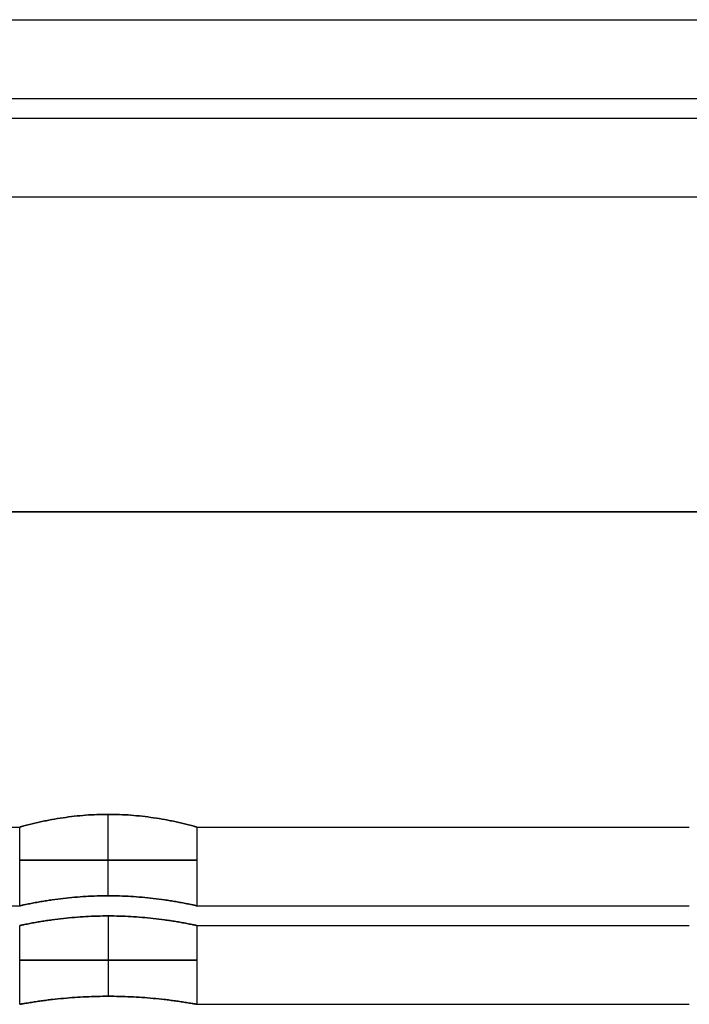
# Model space of a CAD drawing. Units: millimetres. Extents: x 0 to 495, y 0 to 804.
# Drawn here: x 33 to 50, y 0 to 25 of the extents above; entities that cross this region are included whole.
import ezdxf

# ---------------------------------------------------------------- set-up
doc = ezdxf.new("R2010")
doc.units = ezdxf.units.MM
doc.header["$MEASUREMENT"] = 0
doc.layers.add('Predefinito', color=7, linetype='Continuous', true_color=0x000000)

msp = doc.modelspace()

# ---------------------------------------------------------------- linework, layer by layer
at = {"layer": 'Predefinito'}
for p, q in [((25, 25, -260), (490, 25, -260)), ((25, 25, 260), (490, 25, 260)), ((23, 23, -260), (490, 23, -260)), ((23, 23, 260), (490, 23, 260)), ((22.5, 22.5, 260), (132.5, 22.5, 260)), ((22.5, 22.5, -260), (132.5, 22.5, -260)), ((20.5, 20.5, 260), (132.5, 20.5, 260)), ((20.5, 20.5, -260), (132.5, 20.5, -260)), ((12.5, 12.5, 270), (132.5, 12.5, 270)), ((132.5, 12.5, 250), (12.5, 12.5, 250)), ((132.5, 12.5, 268), (12.5, 12.5, 268)), ((12.5, 12.5, 252), (132.5, 12.5, 252)), ((12.5, 12.5, -250), (132.5, 12.5, -250)), ((132.5, 12.5, -270), (12.5, 12.5, -270)), ((132.5, 12.5, -252), (12.5, 12.5, -252)), ((12.5, 12.5, -268), (132.5, 12.5, -268)), ((490, 12.5, -270.5), (12.5, 12.5, -270.5)), ((12.5, 12.5, -249.5), (490, 12.5, -249.5)), ((12.5, 12.5, -272.5), (490, 12.5, -272.5)), ((490, 12.5, -247.5), (12.5, 12.5, -247.5)), ((490, 12.5, 270.5), (12.5, 12.5, 270.5)), ((12.5, 12.5, 249.5), (490, 12.5, 249.5)), ((12.5, 12.5, 272.5), (490, 12.5, 272.5)), ((490, 12.5, 247.5), (12.5, 12.5, 247.5)), ((35, 2.756, 257.75), (35, 4.823, 257.75)), ((35, 2.756, 262.25), (35, 4.823, 262.25)), ((35, 2.756, -262.25), (35, 4.823, -262.25)), ((35, 2.756, -257.75), (35, 4.823, -257.75)), ((4.5, 4.5, 260), (32.75, 4.5, 260)), ((4.5, 4.5, -260), (32.75, 4.5, -260)), ((32.75, 2.5, 260), (32.75, 4.5, 260)), ((32.75, 2.5, -260), (32.75, 4.5, -260)), ((37.25, 4.5, 260), (37.25, 2.5, 260)), ((37.25, 4.5, 260), (49.75, 4.5, 260)), ((37.25, 4.5, -260), (37.25, 2.5, -260)), ((37.25, 4.5, -260), (49.75, 4.5, -260)), ((2.5, 2.5, 260), (32.75, 2.5, 260)), ((2.5, 2.5, -260), (32.75, 2.5, -260)), ((37.25, 2.5, 260), (49.75, 2.5, 260)), ((37.25, 2.5, -260), (49.75, 2.5, -260)), ((35, 2.244, -262.25), (35, 0.204, -262.25)), ((35, 2.244, -257.75), (35, 0.204, -257.75)), ((35, 2.244, 257.75), (35, 0.204, 257.75)), ((35, 2.244, 262.25), (35, 0.204, 262.25)), ((32.75, 0, -260), (32.75, 2, -260)), ((32.75, 0, 260), (32.75, 2, 260)), ((37.25, 2, -260), (37.25, 0, -260)), ((37.25, 2, -260), (49.75, 2, -260)), ((37.25, 2, 260), (37.25, 0, 260)), ((37.25, 2, 260), (49.75, 2, 260)), ((37.25, 0, -260), (49.75, 0, -260)), ((37.25, 0, 260), (49.75, 0, 260))]:
    msp.add_line(p, q, dxfattribs=at)
at = {"layer": 'Predefinito', "extrusion": (0, 1, 0)}
for centre, start, end in [((-35, 260, 3.661), 180, 0), ((-35, 260, 3.661), 0, 180), ((-35, -260, 3.661), 180, 0), ((-35, -260, 3.661), 0, 180), ((-35, -260, 1.122), 180, 0), ((-35, -260, 1.122), 0, 180), ((-35, 260, 1.122), 180, 0), ((-35, 260, 1.122), 0, 180)]:
    msp.add_arc(centre, 2.25, start, end, dxfattribs=at)
at = {"layer": 'Predefinito'}
for points, knots in [([(32.75, 4.5, 260), (32.75, 4.5, 259.899), (32.757, 4.502, 259.812), (32.769, 4.505, 259.707), (32.773, 4.507, 259.675), (32.783, 4.509, 259.616), (32.788, 4.511, 259.589), (32.803, 4.515, 259.512), (32.813, 4.518, 259.468), (32.835, 4.524, 259.386), (32.846, 4.527, 259.348), (32.88, 4.536, 259.244), (32.902, 4.542, 259.184), (32.948, 4.554, 259.074), (32.972, 4.56, 259.025), (33.041, 4.577, 258.888), (33.088, 4.589, 258.81), (33.183, 4.611, 258.671), (33.23, 4.622, 258.609), (33.325, 4.642, 258.496), (33.372, 4.652, 258.445), (33.468, 4.672, 258.351), (33.515, 4.681, 258.308), (33.658, 4.707, 258.19), (33.754, 4.723, 258.124), (33.945, 4.751, 258.01), (34.041, 4.764, 257.962), (34.233, 4.785, 257.882), (34.328, 4.794, 257.85), (34.52, 4.809, 257.799), (34.616, 4.814, 257.781), (34.808, 4.821, 257.756), (34.904, 4.823, 257.75), (35.096, 4.823, 257.75), (35.192, 4.821, 257.756), (35.384, 4.814, 257.781), (35.48, 4.809, 257.799), (35.671, 4.794, 257.85), (35.767, 4.785, 257.882), (35.959, 4.764, 257.962), (36.055, 4.751, 258.009), (36.246, 4.723, 258.123), (36.342, 4.707, 258.19), (36.485, 4.681, 258.308), (36.532, 4.672, 258.351), (36.628, 4.652, 258.445), (36.675, 4.642, 258.496), (36.77, 4.622, 258.609), (36.817, 4.611, 258.671), (36.912, 4.589, 258.81), (36.959, 4.577, 258.888), (37.028, 4.56, 259.025), (37.051, 4.554, 259.074), (37.097, 4.542, 259.183), (37.12, 4.536, 259.243), (37.154, 4.527, 259.348), (37.165, 4.524, 259.385), (37.186, 4.518, 259.467), (37.197, 4.515, 259.512), (37.212, 4.511, 259.589), (37.217, 4.509, 259.616), (37.227, 4.507, 259.675), (37.231, 4.505, 259.707), (37.243, 4.502, 259.812), (37.25, 4.5, 259.899), (37.25, 4.5, 260)], [0, 0, 0, 0, 0.00005522, 0.00005522, 0.00008283, 0.00008283, 0.00011044, 0.00011044, 0.000165661, 0.000165661, 0.000220881, 0.000220881, 0.000331321, 0.000331321, 0.000441762, 0.000441762, 0.000662642, 0.000662642, 0.000883523, 0.000883523, 0.001104501, 0.001104501, 0.001325479, 0.001325479, 0.001767434, 0.001767434, 0.002209381, 0.002209381, 0.002651328, 0.002651328, 0.003093309, 0.003093309, 0.00353529, 0.00353529, 0.003977251, 0.003977251, 0.004419212, 0.004419212, 0.00486118, 0.00486118, 0.005303149, 0.005303149, 0.005745099, 0.005745099, 0.005966075, 0.005966075, 0.00618705, 0.00618705, 0.006407879, 0.006407879, 0.006628708, 0.006628708, 0.006739122, 0.006739122, 0.006849537, 0.006849537, 0.006904744, 0.006904744, 0.006959951, 0.006959951, 0.006987555, 0.006987555, 0.007015158, 0.007015158, 0.007070365, 0.007070365, 0.007070365, 0.007070365]), ([(37.25, 4.5, 260), (37.25, 4.5, 260.101), (37.243, 4.502, 260.188), (37.231, 4.505, 260.293), (37.226, 4.507, 260.325), (37.217, 4.509, 260.384), (37.212, 4.511, 260.411), (37.197, 4.515, 260.487), (37.186, 4.518, 260.532), (37.165, 4.524, 260.615), (37.154, 4.527, 260.652), (37.12, 4.536, 260.757), (37.097, 4.542, 260.817), (37.051, 4.554, 260.926), (37.028, 4.56, 260.975), (36.958, 4.577, 261.112), (36.911, 4.589, 261.19), (36.817, 4.611, 261.329), (36.77, 4.622, 261.391), (36.675, 4.642, 261.504), (36.628, 4.652, 261.555), (36.532, 4.672, 261.649), (36.485, 4.681, 261.692), (36.342, 4.707, 261.81), (36.246, 4.723, 261.877), (36.055, 4.751, 261.991), (35.959, 4.764, 262.038), (35.767, 4.785, 262.118), (35.671, 4.794, 262.15), (35.48, 4.809, 262.201), (35.384, 4.814, 262.219), (35.192, 4.821, 262.244), (35.096, 4.823, 262.25), (34.904, 4.823, 262.25), (34.808, 4.821, 262.244), (34.616, 4.814, 262.219), (34.52, 4.809, 262.201), (34.328, 4.794, 262.15), (34.233, 4.785, 262.118), (34.041, 4.764, 262.038), (33.945, 4.751, 261.99), (33.754, 4.723, 261.876), (33.658, 4.707, 261.81), (33.515, 4.681, 261.692), (33.468, 4.672, 261.649), (33.372, 4.652, 261.555), (33.325, 4.642, 261.504), (33.23, 4.622, 261.391), (33.183, 4.611, 261.329), (33.088, 4.589, 261.19), (33.041, 4.577, 261.112), (32.972, 4.56, 260.975), (32.948, 4.554, 260.926), (32.902, 4.542, 260.816), (32.88, 4.536, 260.756), (32.846, 4.527, 260.652), (32.835, 4.524, 260.614), (32.813, 4.518, 260.532), (32.803, 4.515, 260.488), (32.788, 4.511, 260.411), (32.783, 4.509, 260.384), (32.773, 4.507, 260.325), (32.769, 4.505, 260.293), (32.757, 4.502, 260.188), (32.75, 4.5, 260.101), (32.75, 4.5, 260)], [0.007070365, 0.007070365, 0.007070365, 0.007070365, 0.007125554, 0.007125554, 0.007153149, 0.007153149, 0.007180743, 0.007180743, 0.007235932, 0.007235932, 0.007291121, 0.007291121, 0.007401498, 0.007401498, 0.007511876, 0.007511876, 0.007732631, 0.007732631, 0.007953386, 0.007953386, 0.008174301, 0.008174301, 0.008395215, 0.008395215, 0.008837044, 0.008837044, 0.009278928, 0.009278928, 0.009720812, 0.009720812, 0.010162303, 0.010162303, 0.010603794, 0.010603794, 0.011046, 0.011046, 0.011488207, 0.011488207, 0.011930034, 0.011930034, 0.012371862, 0.012371862, 0.012813698, 0.012813698, 0.013034616, 0.013034616, 0.013255534, 0.013255534, 0.013476353, 0.013476353, 0.013697172, 0.013697172, 0.013807582, 0.013807582, 0.013917992, 0.013917992, 0.013973196, 0.013973196, 0.014028401, 0.014028401, 0.014056004, 0.014056004, 0.014083606, 0.014083606, 0.014138811, 0.014138811, 0.014138811, 0.014138811]), ([(32.75, 4.5, -260), (32.75, 4.5, -260.101), (32.757, 4.502, -260.188), (32.769, 4.505, -260.293), (32.773, 4.507, -260.325), (32.783, 4.509, -260.384), (32.788, 4.511, -260.411), (32.803, 4.515, -260.488), (32.813, 4.518, -260.532), (32.835, 4.524, -260.614), (32.846, 4.527, -260.652), (32.88, 4.536, -260.756), (32.902, 4.542, -260.816), (32.948, 4.554, -260.926), (32.972, 4.56, -260.975), (33.041, 4.577, -261.112), (33.088, 4.589, -261.19), (33.183, 4.611, -261.329), (33.23, 4.622, -261.391), (33.325, 4.642, -261.504), (33.372, 4.652, -261.555), (33.468, 4.672, -261.649), (33.515, 4.681, -261.692), (33.658, 4.707, -261.81), (33.754, 4.723, -261.876), (33.945, 4.751, -261.99), (34.041, 4.764, -262.038), (34.233, 4.785, -262.118), (34.328, 4.794, -262.15), (34.52, 4.809, -262.201), (34.616, 4.814, -262.219), (34.808, 4.821, -262.244), (34.904, 4.823, -262.25), (35.096, 4.823, -262.25), (35.192, 4.821, -262.244), (35.384, 4.814, -262.219), (35.48, 4.809, -262.201), (35.671, 4.794, -262.15), (35.767, 4.785, -262.118), (35.959, 4.764, -262.038), (36.055, 4.751, -261.991), (36.246, 4.723, -261.877), (36.342, 4.707, -261.81), (36.485, 4.681, -261.692), (36.532, 4.672, -261.649), (36.628, 4.652, -261.555), (36.675, 4.642, -261.504), (36.77, 4.622, -261.391), (36.817, 4.611, -261.329), (36.912, 4.589, -261.19), (36.959, 4.577, -261.112), (37.028, 4.56, -260.975), (37.051, 4.554, -260.926), (37.097, 4.542, -260.817), (37.12, 4.536, -260.757), (37.154, 4.527, -260.652), (37.165, 4.524, -260.615), (37.186, 4.518, -260.533), (37.197, 4.515, -260.488), (37.212, 4.511, -260.411), (37.217, 4.509, -260.384), (37.227, 4.507, -260.325), (37.231, 4.505, -260.293), (37.243, 4.502, -260.188), (37.25, 4.5, -260.101), (37.25, 4.5, -260)], [0, 0, 0, 0, 0.00005522, 0.00005522, 0.00008283, 0.00008283, 0.00011044, 0.00011044, 0.000165661, 0.000165661, 0.000220881, 0.000220881, 0.000331321, 0.000331321, 0.000441762, 0.000441762, 0.000662642, 0.000662642, 0.000883523, 0.000883523, 0.001104501, 0.001104501, 0.001325479, 0.001325479, 0.001767434, 0.001767434, 0.002209381, 0.002209381, 0.002651328, 0.002651328, 0.003093309, 0.003093309, 0.00353529, 0.00353529, 0.003977251, 0.003977251, 0.004419212, 0.004419212, 0.00486118, 0.00486118, 0.005303149, 0.005303149, 0.005745099, 0.005745099, 0.005966075, 0.005966075, 0.00618705, 0.00618705, 0.006407879, 0.006407879, 0.006628708, 0.006628708, 0.006739122, 0.006739122, 0.006849537, 0.006849537, 0.006904744, 0.006904744, 0.006959951, 0.006959951, 0.006987555, 0.006987555, 0.007015158, 0.007015158, 0.007070365, 0.007070365, 0.007070365, 0.007070365]), ([(37.25, 4.5, -260), (37.25, 4.5, -259.899), (37.243, 4.502, -259.812), (37.231, 4.505, -259.707), (37.226, 4.507, -259.675), (37.217, 4.509, -259.616), (37.212, 4.511, -259.589), (37.197, 4.515, -259.513), (37.186, 4.518, -259.468), (37.165, 4.524, -259.385), (37.154, 4.527, -259.348), (37.12, 4.536, -259.243), (37.097, 4.542, -259.183), (37.051, 4.554, -259.074), (37.028, 4.56, -259.025), (36.958, 4.577, -258.888), (36.911, 4.589, -258.81), (36.817, 4.611, -258.671), (36.77, 4.622, -258.609), (36.675, 4.642, -258.496), (36.628, 4.652, -258.445), (36.532, 4.672, -258.351), (36.485, 4.681, -258.308), (36.342, 4.707, -258.19), (36.246, 4.723, -258.123), (36.055, 4.751, -258.009), (35.959, 4.764, -257.962), (35.767, 4.785, -257.882), (35.671, 4.794, -257.85), (35.48, 4.809, -257.799), (35.384, 4.814, -257.781), (35.192, 4.821, -257.756), (35.096, 4.823, -257.75), (34.904, 4.823, -257.75), (34.808, 4.821, -257.756), (34.616, 4.814, -257.781), (34.52, 4.809, -257.799), (34.328, 4.794, -257.85), (34.233, 4.785, -257.882), (34.041, 4.764, -257.962), (33.945, 4.751, -258.01), (33.754, 4.723, -258.124), (33.658, 4.707, -258.19), (33.515, 4.681, -258.308), (33.468, 4.672, -258.351), (33.372, 4.652, -258.445), (33.325, 4.642, -258.496), (33.23, 4.622, -258.609), (33.183, 4.611, -258.671), (33.088, 4.589, -258.81), (33.041, 4.577, -258.888), (32.972, 4.56, -259.025), (32.948, 4.554, -259.074), (32.902, 4.542, -259.184), (32.88, 4.536, -259.244), (32.846, 4.527, -259.348), (32.835, 4.524, -259.386), (32.813, 4.518, -259.468), (32.803, 4.515, -259.512), (32.788, 4.511, -259.589), (32.783, 4.509, -259.616), (32.773, 4.507, -259.675), (32.769, 4.505, -259.707), (32.757, 4.502, -259.812), (32.75, 4.5, -259.899), (32.75, 4.5, -260)], [0.007070365, 0.007070365, 0.007070365, 0.007070365, 0.007125554, 0.007125554, 0.007153149, 0.007153149, 0.007180743, 0.007180743, 0.007235932, 0.007235932, 0.007291121, 0.007291121, 0.007401498, 0.007401498, 0.007511876, 0.007511876, 0.007732631, 0.007732631, 0.007953386, 0.007953386, 0.008174301, 0.008174301, 0.008395215, 0.008395215, 0.008837044, 0.008837044, 0.009278928, 0.009278928, 0.009720812, 0.009720812, 0.010162303, 0.010162303, 0.010603794, 0.010603794, 0.011046, 0.011046, 0.011488207, 0.011488207, 0.011930034, 0.011930034, 0.012371862, 0.012371862, 0.012813698, 0.012813698, 0.013034616, 0.013034616, 0.013255534, 0.013255534, 0.013476353, 0.013476353, 0.013697172, 0.013697172, 0.013807582, 0.013807582, 0.013917992, 0.013917992, 0.013973196, 0.013973196, 0.014028401, 0.014028401, 0.014056004, 0.014056004, 0.014083606, 0.014083606, 0.014138811, 0.014138811, 0.014138811, 0.014138811]), ([(37.25, 2.5, 260), (37.25, 2.5, 259.94), (37.247, 2.501, 259.884), (37.24, 2.502, 259.787), (37.236, 2.503, 259.747), (37.227, 2.505, 259.674), (37.221, 2.506, 259.642), (37.211, 2.509, 259.583), (37.206, 2.51, 259.556), (37.19, 2.513, 259.48), (37.179, 2.516, 259.436), (37.156, 2.521, 259.356), (37.145, 2.523, 259.319), (37.111, 2.53, 259.217), (37.088, 2.535, 259.159), (37.041, 2.545, 259.052), (37.018, 2.55, 259.003), (36.948, 2.564, 258.869), (36.901, 2.573, 258.793), (36.806, 2.59, 258.656), (36.759, 2.599, 258.595), (36.665, 2.615, 258.484), (36.617, 2.623, 258.434), (36.522, 2.638, 258.342), (36.475, 2.646, 258.3), (36.333, 2.666, 258.183), (36.238, 2.679, 258.118), (36.047, 2.701, 258.006), (35.952, 2.71, 257.959), (35.762, 2.727, 257.88), (35.667, 2.734, 257.849), (35.476, 2.745, 257.799), (35.381, 2.749, 257.78), (35.191, 2.755, 257.756), (35.095, 2.756, 257.75), (34.905, 2.756, 257.75), (34.809, 2.755, 257.756), (34.619, 2.749, 257.78), (34.524, 2.745, 257.799), (34.333, 2.734, 257.849), (34.238, 2.727, 257.88), (34.048, 2.71, 257.959), (33.953, 2.701, 258.006), (33.762, 2.679, 258.118), (33.667, 2.666, 258.183), (33.525, 2.645, 258.3), (33.478, 2.638, 258.342), (33.383, 2.623, 258.434), (33.335, 2.615, 258.484), (33.241, 2.599, 258.595), (33.194, 2.59, 258.656), (33.099, 2.573, 258.793), (33.052, 2.564, 258.869), (32.982, 2.55, 259.003), (32.959, 2.545, 259.052), (32.912, 2.535, 259.159), (32.889, 2.53, 259.217), (32.855, 2.523, 259.32), (32.844, 2.521, 259.356), (32.821, 2.516, 259.436), (32.81, 2.513, 259.48), (32.794, 2.51, 259.556), (32.789, 2.509, 259.583), (32.778, 2.506, 259.642), (32.773, 2.505, 259.674), (32.764, 2.503, 259.747), (32.76, 2.502, 259.787), (32.752, 2.501, 259.884), (32.75, 2.5, 259.94), (32.75, 2.5, 260)], [-0.007057173, -0.007057173, -0.007057173, -0.007057173, -0.007029605, -0.007029605, -0.007002037, -0.007002037, -0.00697447, -0.00697447, -0.006946902, -0.006946902, -0.006891766, -0.006891766, -0.00683663, -0.00683663, -0.006726359, -0.006726359, -0.006616088, -0.006616088, -0.006395545, -0.006395545, -0.006175002, -0.006175002, -0.00595447, -0.00595447, -0.005733939, -0.005733939, -0.005292875, -0.005292875, -0.0048518, -0.0048518, -0.004410726, -0.004410726, -0.003969656, -0.003969656, -0.003528586, -0.003528586, -0.003087504, -0.003087504, -0.002646422, -0.002646422, -0.002205361, -0.002205361, -0.0017643, -0.0017643, -0.001323233, -0.001323233, -0.0011027, -0.0011027, -0.000882167, -0.000882167, -0.000661625, -0.000661625, -0.000441083, -0.000441083, -0.000330813, -0.000330813, -0.000220542, -0.000220542, -0.000165406, -0.000165406, -0.000110271, -0.000110271, -0.000082703, -0.000082703, -0.000055135, -0.000055135, -0.000027568, -0.000027568, 0, 0, 0, 0]), ([(32.75, 2.5, 260), (32.75, 2.5, 260.06), (32.752, 2.501, 260.116), (32.76, 2.502, 260.213), (32.764, 2.503, 260.253), (32.773, 2.505, 260.326), (32.778, 2.506, 260.358), (32.789, 2.509, 260.417), (32.794, 2.51, 260.444), (32.81, 2.513, 260.52), (32.821, 2.516, 260.564), (32.844, 2.521, 260.644), (32.855, 2.523, 260.68), (32.889, 2.53, 260.783), (32.912, 2.535, 260.841), (32.959, 2.545, 260.948), (32.982, 2.55, 260.996), (33.052, 2.564, 261.131), (33.099, 2.573, 261.206), (33.194, 2.59, 261.344), (33.241, 2.599, 261.404), (33.335, 2.615, 261.516), (33.383, 2.623, 261.566), (33.478, 2.638, 261.658), (33.525, 2.646, 261.7), (33.667, 2.666, 261.817), (33.762, 2.679, 261.882), (33.953, 2.701, 261.994), (34.048, 2.71, 262.041), (34.238, 2.727, 262.12), (34.333, 2.734, 262.151), (34.524, 2.745, 262.201), (34.619, 2.749, 262.22), (34.809, 2.755, 262.244), (34.905, 2.756, 262.25), (35.095, 2.756, 262.25), (35.19, 2.755, 262.244), (35.381, 2.749, 262.22), (35.476, 2.745, 262.201), (35.667, 2.734, 262.151), (35.762, 2.727, 262.12), (35.952, 2.71, 262.041), (36.047, 2.701, 261.995), (36.237, 2.679, 261.882), (36.333, 2.666, 261.817), (36.475, 2.646, 261.7), (36.522, 2.638, 261.658), (36.617, 2.623, 261.566), (36.664, 2.615, 261.516), (36.759, 2.599, 261.405), (36.806, 2.591, 261.344), (36.901, 2.573, 261.207), (36.948, 2.564, 261.131), (37.018, 2.55, 260.997), (37.041, 2.545, 260.949), (37.087, 2.535, 260.842), (37.111, 2.53, 260.783), (37.145, 2.523, 260.68), (37.156, 2.521, 260.644), (37.179, 2.516, 260.563), (37.19, 2.513, 260.519), (37.206, 2.51, 260.443), (37.211, 2.509, 260.416), (37.221, 2.506, 260.357), (37.226, 2.505, 260.325), (37.236, 2.503, 260.253), (37.24, 2.502, 260.212), (37.247, 2.501, 260.116), (37.25, 2.5, 260.06), (37.25, 2.5, 260)], [-0.014112479, -0.014112479, -0.014112479, -0.014112479, -0.014084919, -0.014084919, -0.01405736, -0.01405736, -0.0140298, -0.0140298, -0.014002241, -0.014002241, -0.013947122, -0.013947122, -0.013892003, -0.013892003, -0.013781765, -0.013781765, -0.013671526, -0.013671526, -0.01345105, -0.01345105, -0.013230574, -0.013230574, -0.013010103, -0.013010103, -0.012789633, -0.012789633, -0.012348691, -0.012348691, -0.011907728, -0.011907728, -0.011466765, -0.011466765, -0.011025804, -0.011025804, -0.010584842, -0.010584842, -0.010143875, -0.010143875, -0.009702909, -0.009702909, -0.009261935, -0.009261935, -0.00882096, -0.00882096, -0.00838002, -0.00838002, -0.00815955, -0.00815955, -0.007939079, -0.007939079, -0.007718603, -0.007718603, -0.007498126, -0.007498126, -0.007387888, -0.007387888, -0.00727765, -0.00727765, -0.00722253, -0.00722253, -0.007167411, -0.007167411, -0.007139852, -0.007139852, -0.007112292, -0.007112292, -0.007084733, -0.007084733, -0.007057173, -0.007057173, -0.007057173, -0.007057173]), ([(37.25, 2.5, -260), (37.25, 2.5, -260.06), (37.247, 2.501, -260.116), (37.24, 2.502, -260.213), (37.236, 2.503, -260.253), (37.227, 2.505, -260.326), (37.221, 2.506, -260.358), (37.211, 2.509, -260.417), (37.206, 2.51, -260.444), (37.19, 2.513, -260.52), (37.179, 2.516, -260.564), (37.156, 2.521, -260.644), (37.145, 2.523, -260.681), (37.111, 2.53, -260.783), (37.088, 2.535, -260.841), (37.041, 2.545, -260.948), (37.018, 2.55, -260.997), (36.948, 2.564, -261.131), (36.901, 2.573, -261.207), (36.806, 2.59, -261.344), (36.759, 2.599, -261.405), (36.665, 2.615, -261.516), (36.617, 2.623, -261.566), (36.522, 2.638, -261.658), (36.475, 2.646, -261.7), (36.333, 2.666, -261.817), (36.238, 2.679, -261.882), (36.047, 2.701, -261.994), (35.952, 2.71, -262.041), (35.762, 2.727, -262.12), (35.667, 2.734, -262.151), (35.476, 2.745, -262.201), (35.381, 2.749, -262.22), (35.191, 2.755, -262.244), (35.095, 2.756, -262.25), (34.905, 2.756, -262.25), (34.809, 2.755, -262.244), (34.619, 2.749, -262.22), (34.524, 2.745, -262.201), (34.333, 2.734, -262.151), (34.238, 2.727, -262.12), (34.048, 2.71, -262.041), (33.953, 2.701, -261.994), (33.762, 2.679, -261.882), (33.667, 2.666, -261.817), (33.525, 2.645, -261.7), (33.478, 2.638, -261.658), (33.383, 2.623, -261.566), (33.335, 2.615, -261.516), (33.241, 2.599, -261.405), (33.194, 2.59, -261.344), (33.099, 2.573, -261.207), (33.052, 2.564, -261.131), (32.982, 2.55, -260.997), (32.959, 2.545, -260.948), (32.912, 2.535, -260.841), (32.889, 2.53, -260.783), (32.855, 2.523, -260.68), (32.844, 2.521, -260.644), (32.821, 2.516, -260.564), (32.81, 2.513, -260.52), (32.794, 2.51, -260.444), (32.789, 2.509, -260.417), (32.778, 2.506, -260.358), (32.773, 2.505, -260.326), (32.764, 2.503, -260.253), (32.76, 2.502, -260.213), (32.752, 2.501, -260.116), (32.75, 2.5, -260.06), (32.75, 2.5, -260)], [-0.007057173, -0.007057173, -0.007057173, -0.007057173, -0.007029605, -0.007029605, -0.007002037, -0.007002037, -0.00697447, -0.00697447, -0.006946902, -0.006946902, -0.006891766, -0.006891766, -0.00683663, -0.00683663, -0.006726359, -0.006726359, -0.006616088, -0.006616088, -0.006395545, -0.006395545, -0.006175002, -0.006175002, -0.00595447, -0.00595447, -0.005733939, -0.005733939, -0.005292875, -0.005292875, -0.0048518, -0.0048518, -0.004410726, -0.004410726, -0.003969656, -0.003969656, -0.003528586, -0.003528586, -0.003087504, -0.003087504, -0.002646422, -0.002646422, -0.002205361, -0.002205361, -0.0017643, -0.0017643, -0.001323233, -0.001323233, -0.0011027, -0.0011027, -0.000882167, -0.000882167, -0.000661625, -0.000661625, -0.000441083, -0.000441083, -0.000330813, -0.000330813, -0.000220542, -0.000220542, -0.000165406, -0.000165406, -0.000110271, -0.000110271, -0.000082703, -0.000082703, -0.000055135, -0.000055135, -0.000027568, -0.000027568, 0, 0, 0, 0]), ([(32.75, 2.5, -260), (32.75, 2.5, -259.94), (32.752, 2.501, -259.884), (32.76, 2.502, -259.787), (32.764, 2.503, -259.747), (32.773, 2.505, -259.674), (32.778, 2.506, -259.642), (32.789, 2.509, -259.583), (32.794, 2.51, -259.556), (32.81, 2.513, -259.48), (32.821, 2.516, -259.436), (32.844, 2.521, -259.356), (32.855, 2.523, -259.32), (32.889, 2.53, -259.217), (32.912, 2.535, -259.159), (32.959, 2.545, -259.052), (32.982, 2.55, -259.004), (33.052, 2.564, -258.869), (33.099, 2.573, -258.794), (33.194, 2.59, -258.656), (33.241, 2.599, -258.596), (33.335, 2.615, -258.484), (33.383, 2.623, -258.434), (33.478, 2.638, -258.342), (33.525, 2.646, -258.3), (33.667, 2.666, -258.183), (33.762, 2.679, -258.118), (33.953, 2.701, -258.006), (34.048, 2.71, -257.959), (34.238, 2.727, -257.88), (34.333, 2.734, -257.849), (34.524, 2.745, -257.799), (34.619, 2.749, -257.78), (34.809, 2.755, -257.756), (34.905, 2.756, -257.75), (35.095, 2.756, -257.75), (35.19, 2.755, -257.756), (35.381, 2.749, -257.78), (35.476, 2.745, -257.799), (35.667, 2.734, -257.849), (35.762, 2.727, -257.88), (35.952, 2.71, -257.959), (36.047, 2.701, -258.005), (36.237, 2.679, -258.118), (36.333, 2.666, -258.183), (36.475, 2.646, -258.3), (36.522, 2.638, -258.342), (36.617, 2.623, -258.434), (36.664, 2.615, -258.484), (36.759, 2.599, -258.595), (36.806, 2.591, -258.656), (36.901, 2.573, -258.793), (36.948, 2.564, -258.869), (37.018, 2.55, -259.003), (37.041, 2.545, -259.051), (37.087, 2.535, -259.158), (37.111, 2.53, -259.217), (37.145, 2.523, -259.32), (37.156, 2.521, -259.356), (37.179, 2.516, -259.437), (37.19, 2.513, -259.481), (37.206, 2.51, -259.557), (37.211, 2.509, -259.584), (37.221, 2.506, -259.643), (37.226, 2.505, -259.675), (37.236, 2.503, -259.747), (37.24, 2.502, -259.788), (37.247, 2.501, -259.884), (37.25, 2.5, -259.94), (37.25, 2.5, -260)], [-0.014112479, -0.014112479, -0.014112479, -0.014112479, -0.014084919, -0.014084919, -0.01405736, -0.01405736, -0.0140298, -0.0140298, -0.014002241, -0.014002241, -0.013947122, -0.013947122, -0.013892003, -0.013892003, -0.013781765, -0.013781765, -0.013671526, -0.013671526, -0.01345105, -0.01345105, -0.013230574, -0.013230574, -0.013010103, -0.013010103, -0.012789633, -0.012789633, -0.012348691, -0.012348691, -0.011907728, -0.011907728, -0.011466765, -0.011466765, -0.011025804, -0.011025804, -0.010584842, -0.010584842, -0.010143875, -0.010143875, -0.009702909, -0.009702909, -0.009261935, -0.009261935, -0.00882096, -0.00882096, -0.00838002, -0.00838002, -0.00815955, -0.00815955, -0.007939079, -0.007939079, -0.007718603, -0.007718603, -0.007498126, -0.007498126, -0.007387888, -0.007387888, -0.00727765, -0.00727765, -0.00722253, -0.00722253, -0.007167411, -0.007167411, -0.007139852, -0.007139852, -0.007112292, -0.007112292, -0.007084733, -0.007084733, -0.007057173, -0.007057173, -0.007057173, -0.007057173]), ([(32.75, 2, -260), (32.75, 2, -260.063), (32.753, 2.001, -260.121), (32.76, 2.002, -260.219), (32.765, 2.003, -260.26), (32.774, 2.005, -260.333), (32.78, 2.006, -260.365), (32.79, 2.009, -260.424), (32.795, 2.01, -260.451), (32.812, 2.013, -260.526), (32.823, 2.015, -260.57), (32.845, 2.02, -260.65), (32.857, 2.022, -260.686), (32.891, 2.029, -260.788), (32.914, 2.034, -260.846), (32.961, 2.043, -260.952), (32.984, 2.048, -261), (33.054, 2.061, -261.134), (33.101, 2.07, -261.21), (33.196, 2.086, -261.347), (33.243, 2.095, -261.407), (33.337, 2.11, -261.518), (33.385, 2.118, -261.568), (33.479, 2.132, -261.66), (33.527, 2.139, -261.702), (33.669, 2.158, -261.818), (33.764, 2.17, -261.883), (33.954, 2.191, -261.995), (34.049, 2.2, -262.042), (34.239, 2.216, -262.12), (34.334, 2.223, -262.151), (34.524, 2.233, -262.201), (34.619, 2.237, -262.22), (34.81, 2.243, -262.244), (34.905, 2.244, -262.25), (35.095, 2.244, -262.25), (35.19, 2.243, -262.244), (35.381, 2.237, -262.22), (35.476, 2.233, -262.201), (35.666, 2.223, -262.151), (35.761, 2.216, -262.12), (35.951, 2.2, -262.042), (36.046, 2.191, -261.995), (36.236, 2.17, -261.883), (36.331, 2.158, -261.818), (36.473, 2.139, -261.702), (36.521, 2.132, -261.66), (36.615, 2.118, -261.568), (36.663, 2.11, -261.518), (36.757, 2.095, -261.407), (36.804, 2.086, -261.347), (36.899, 2.07, -261.21), (36.946, 2.061, -261.134), (37.016, 2.048, -261.001), (37.039, 2.043, -260.952), (37.086, 2.034, -260.846), (37.109, 2.029, -260.787), (37.143, 2.022, -260.686), (37.155, 2.02, -260.649), (37.177, 2.015, -260.569), (37.188, 2.013, -260.526), (37.205, 2.01, -260.45), (37.21, 2.009, -260.424), (37.22, 2.006, -260.365), (37.226, 2.005, -260.333), (37.235, 2.003, -260.26), (37.24, 2.002, -260.219), (37.247, 2.001, -260.121), (37.25, 2, -260.063), (37.25, 2, -260)], [-0.007055025, -0.007055025, -0.007055025, -0.007055025, -0.007027465, -0.007027465, -0.006999904, -0.006999904, -0.006972344, -0.006972344, -0.006944784, -0.006944784, -0.006889664, -0.006889664, -0.006834544, -0.006834544, -0.006724303, -0.006724303, -0.006614062, -0.006614062, -0.006393581, -0.006393581, -0.0061731, -0.0061731, -0.005952637, -0.005952637, -0.005732174, -0.005732174, -0.005291248, -0.005291248, -0.004850555, -0.004850555, -0.004409862, -0.004409862, -0.003968688, -0.003968688, -0.003527514, -0.003527514, -0.00308657, -0.00308657, -0.002645627, -0.002645627, -0.002204703, -0.002204703, -0.001763779, -0.001763779, -0.00132285, -0.00132285, -0.001102385, -0.001102385, -0.00088192, -0.00088192, -0.00066144, -0.00066144, -0.00044096, -0.00044096, -0.00033072, -0.00033072, -0.00022048, -0.00022048, -0.00016536, -0.00016536, -0.00011024, -0.00011024, -0.00008268, -0.00008268, -0.00005512, -0.00005512, -0.00002756, -0.00002756, 0, 0, 0, 0]), ([(37.25, 2, -260), (37.25, 2, -259.937), (37.247, 2.001, -259.879), (37.24, 2.002, -259.781), (37.235, 2.003, -259.74), (37.226, 2.005, -259.667), (37.22, 2.006, -259.635), (37.21, 2.009, -259.576), (37.205, 2.01, -259.55), (37.188, 2.013, -259.474), (37.177, 2.015, -259.431), (37.155, 2.02, -259.351), (37.143, 2.022, -259.314), (37.109, 2.029, -259.213), (37.086, 2.034, -259.154), (37.039, 2.043, -259.048), (37.016, 2.048, -259), (36.946, 2.061, -258.866), (36.899, 2.07, -258.79), (36.804, 2.086, -258.654), (36.757, 2.095, -258.593), (36.663, 2.11, -258.482), (36.615, 2.118, -258.432), (36.521, 2.132, -258.34), (36.473, 2.139, -258.298), (36.331, 2.158, -258.182), (36.236, 2.17, -258.117), (36.046, 2.191, -258.005), (35.951, 2.2, -257.958), (35.761, 2.216, -257.88), (35.666, 2.223, -257.849), (35.476, 2.233, -257.799), (35.381, 2.237, -257.78), (35.19, 2.243, -257.756), (35.095, 2.244, -257.75), (34.905, 2.244, -257.75), (34.81, 2.243, -257.756), (34.62, 2.237, -257.78), (34.524, 2.233, -257.799), (34.334, 2.223, -257.848), (34.239, 2.216, -257.88), (34.049, 2.2, -257.958), (33.954, 2.191, -258.005), (33.764, 2.17, -258.117), (33.669, 2.158, -258.182), (33.527, 2.139, -258.298), (33.479, 2.132, -258.34), (33.385, 2.118, -258.432), (33.337, 2.11, -258.482), (33.243, 2.095, -258.593), (33.196, 2.086, -258.653), (33.101, 2.07, -258.79), (33.054, 2.061, -258.866), (32.984, 2.048, -258.999), (32.961, 2.043, -259.047), (32.914, 2.034, -259.154), (32.891, 2.029, -259.212), (32.857, 2.022, -259.314), (32.845, 2.02, -259.351), (32.823, 2.015, -259.431), (32.812, 2.013, -259.475), (32.796, 2.01, -259.55), (32.79, 2.008, -259.577), (32.78, 2.006, -259.636), (32.775, 2.005, -259.668), (32.765, 2.003, -259.741), (32.76, 2.002, -259.781), (32.753, 2.001, -259.879), (32.75, 2, -259.937), (32.75, 2, -260)], [-0.014108201, -0.014108201, -0.014108201, -0.014108201, -0.014080649, -0.014080649, -0.014053097, -0.014053097, -0.014025545, -0.014025545, -0.013997993, -0.013997993, -0.013942888, -0.013942888, -0.013887784, -0.013887784, -0.013777576, -0.013777576, -0.013667367, -0.013667367, -0.013446951, -0.013446951, -0.013226534, -0.013226534, -0.013006129, -0.013006129, -0.012785725, -0.012785725, -0.012344916, -0.012344916, -0.011904094, -0.011904094, -0.011463273, -0.011463273, -0.011022449, -0.011022449, -0.010581626, -0.010581626, -0.010140794, -0.010140794, -0.009699963, -0.009699963, -0.009259126, -0.009259126, -0.00881829, -0.00881829, -0.008377489, -0.008377489, -0.008157088, -0.008157088, -0.007936687, -0.007936687, -0.007716271, -0.007716271, -0.007495856, -0.007495856, -0.007385648, -0.007385648, -0.00727544, -0.00727544, -0.007220336, -0.007220336, -0.007165233, -0.007165233, -0.007137681, -0.007137681, -0.007110129, -0.007110129, -0.007082577, -0.007082577, -0.007055025, -0.007055025, -0.007055025, -0.007055025]), ([(37.25, 2, 260), (37.25, 2, 260.063), (37.247, 2.001, 260.121), (37.24, 2.002, 260.219), (37.235, 2.003, 260.26), (37.226, 2.005, 260.333), (37.22, 2.006, 260.365), (37.21, 2.009, 260.424), (37.205, 2.01, 260.45), (37.188, 2.013, 260.526), (37.177, 2.015, 260.569), (37.155, 2.02, 260.649), (37.143, 2.022, 260.686), (37.109, 2.029, 260.787), (37.086, 2.034, 260.846), (37.039, 2.043, 260.952), (37.016, 2.048, 261.001), (36.946, 2.061, 261.134), (36.899, 2.07, 261.21), (36.804, 2.086, 261.347), (36.757, 2.095, 261.407), (36.663, 2.11, 261.518), (36.615, 2.118, 261.568), (36.521, 2.132, 261.66), (36.473, 2.139, 261.702), (36.331, 2.158, 261.818), (36.236, 2.17, 261.883), (36.046, 2.191, 261.995), (35.951, 2.2, 262.042), (35.761, 2.216, 262.12), (35.666, 2.223, 262.151), (35.476, 2.233, 262.201), (35.381, 2.237, 262.22), (35.19, 2.243, 262.244), (35.095, 2.244, 262.25), (34.905, 2.244, 262.25), (34.81, 2.243, 262.244), (34.619, 2.237, 262.22), (34.524, 2.233, 262.201), (34.334, 2.223, 262.152), (34.239, 2.216, 262.12), (34.049, 2.2, 262.042), (33.954, 2.191, 261.995), (33.764, 2.17, 261.883), (33.669, 2.158, 261.818), (33.527, 2.139, 261.702), (33.479, 2.132, 261.66), (33.385, 2.118, 261.568), (33.337, 2.11, 261.518), (33.243, 2.095, 261.407), (33.196, 2.086, 261.347), (33.101, 2.07, 261.21), (33.054, 2.061, 261.134), (32.984, 2.048, 261), (32.961, 2.043, 260.952), (32.914, 2.034, 260.846), (32.891, 2.029, 260.788), (32.857, 2.022, 260.686), (32.845, 2.02, 260.65), (32.823, 2.015, 260.57), (32.812, 2.013, 260.526), (32.795, 2.01, 260.451), (32.79, 2.009, 260.424), (32.78, 2.006, 260.365), (32.774, 2.005, 260.333), (32.765, 2.003, 260.26), (32.76, 2.002, 260.219), (32.753, 2.001, 260.121), (32.75, 2, 260.063), (32.75, 2, 260)], [0, 0, 0, 0, 0.00002756, 0.00002756, 0.00005512, 0.00005512, 0.00008268, 0.00008268, 0.00011024, 0.00011024, 0.00016536, 0.00016536, 0.000220481, 0.000220481, 0.000330721, 0.000330721, 0.000440961, 0.000440961, 0.000661442, 0.000661442, 0.000881922, 0.000881922, 0.001102387, 0.001102387, 0.001322851, 0.001322851, 0.00176378, 0.00176378, 0.002204704, 0.002204704, 0.002645628, 0.002645628, 0.003086571, 0.003086571, 0.003527514, 0.003527514, 0.003968445, 0.003968445, 0.004409377, 0.004409377, 0.004850313, 0.004850313, 0.005291249, 0.005291249, 0.005732176, 0.005732176, 0.005952639, 0.005952639, 0.006173102, 0.006173102, 0.006393583, 0.006393583, 0.006614063, 0.006614063, 0.006724304, 0.006724304, 0.006834544, 0.006834544, 0.006889664, 0.006889664, 0.006944784, 0.006944784, 0.006972345, 0.006972345, 0.006999905, 0.006999905, 0.007027465, 0.007027465, 0.007055025, 0.007055025, 0.007055025, 0.007055025]), ([(32.75, 2, 260), (32.75, 2, 259.937), (32.753, 2.001, 259.879), (32.76, 2.002, 259.781), (32.765, 2.003, 259.741), (32.775, 2.005, 259.668), (32.78, 2.006, 259.636), (32.79, 2.008, 259.577), (32.796, 2.01, 259.55), (32.812, 2.013, 259.475), (32.823, 2.015, 259.431), (32.845, 2.02, 259.351), (32.857, 2.022, 259.314), (32.891, 2.029, 259.212), (32.914, 2.034, 259.154), (32.961, 2.043, 259.047), (32.984, 2.048, 258.999), (33.054, 2.061, 258.866), (33.101, 2.07, 258.79), (33.196, 2.086, 258.653), (33.243, 2.095, 258.593), (33.337, 2.11, 258.482), (33.385, 2.118, 258.432), (33.479, 2.132, 258.34), (33.527, 2.139, 258.298), (33.669, 2.158, 258.182), (33.764, 2.17, 258.117), (33.954, 2.191, 258.005), (34.049, 2.2, 257.958), (34.239, 2.216, 257.88), (34.334, 2.223, 257.848), (34.524, 2.233, 257.799), (34.62, 2.237, 257.78), (34.81, 2.243, 257.756), (34.905, 2.244, 257.75), (35.095, 2.244, 257.75), (35.19, 2.243, 257.756), (35.381, 2.237, 257.78), (35.476, 2.233, 257.799), (35.666, 2.223, 257.849), (35.761, 2.216, 257.88), (35.951, 2.2, 257.958), (36.046, 2.191, 258.005), (36.236, 2.17, 258.117), (36.331, 2.158, 258.182), (36.473, 2.139, 258.298), (36.521, 2.132, 258.34), (36.615, 2.118, 258.432), (36.663, 2.11, 258.482), (36.757, 2.095, 258.593), (36.804, 2.086, 258.654), (36.899, 2.07, 258.79), (36.946, 2.061, 258.866), (37.016, 2.048, 259), (37.039, 2.043, 259.048), (37.086, 2.034, 259.154), (37.109, 2.029, 259.213), (37.143, 2.022, 259.314), (37.155, 2.02, 259.351), (37.177, 2.015, 259.431), (37.188, 2.013, 259.474), (37.205, 2.01, 259.55), (37.21, 2.009, 259.576), (37.22, 2.006, 259.635), (37.226, 2.005, 259.667), (37.235, 2.003, 259.74), (37.24, 2.002, 259.781), (37.247, 2.001, 259.879), (37.25, 2, 259.937), (37.25, 2, 260)], [0.007055025, 0.007055025, 0.007055025, 0.007055025, 0.007082577, 0.007082577, 0.007110129, 0.007110129, 0.007137681, 0.007137681, 0.007165233, 0.007165233, 0.007220337, 0.007220337, 0.007275441, 0.007275441, 0.007385649, 0.007385649, 0.007495857, 0.007495857, 0.007716273, 0.007716273, 0.007936689, 0.007936689, 0.008157091, 0.008157091, 0.008377494, 0.008377494, 0.008818299, 0.008818299, 0.009259134, 0.009259134, 0.00969997, 0.00969997, 0.010140798, 0.010140798, 0.010581626, 0.010581626, 0.01102245, 0.01102245, 0.011463274, 0.011463274, 0.011904099, 0.011904099, 0.012344924, 0.012344924, 0.01278573, 0.01278573, 0.013006133, 0.013006133, 0.013226536, 0.013226536, 0.013446952, 0.013446952, 0.013667368, 0.013667368, 0.013777576, 0.013777576, 0.013887785, 0.013887785, 0.013942889, 0.013942889, 0.013997993, 0.013997993, 0.014025545, 0.014025545, 0.014053097, 0.014053097, 0.014080649, 0.014080649, 0.014108201, 0.014108201, 0.014108201, 0.014108201]), ([(37.25, 0, -260), (37.25, 0, -260.075), (37.246, 0.001, -260.14), (37.238, 0.002, -260.241), (37.233, 0.003, -260.282), (37.222, 0.005, -260.354), (37.217, 0.006, -260.386), (37.206, 0.008, -260.444), (37.2, 0.009, -260.47), (37.184, 0.012, -260.544), (37.172, 0.014, -260.587), (37.15, 0.018, -260.666), (37.138, 0.02, -260.702), (37.103, 0.026, -260.802), (37.08, 0.029, -260.859), (37.034, 0.037, -260.965), (37.01, 0.041, -261.012), (36.94, 0.052, -261.144), (36.893, 0.059, -261.219), (36.799, 0.073, -261.354), (36.752, 0.08, -261.414), (36.657, 0.093, -261.524), (36.61, 0.099, -261.573), (36.515, 0.111, -261.664), (36.468, 0.117, -261.706), (36.326, 0.133, -261.821), (36.232, 0.143, -261.886), (36.042, 0.16, -261.997), (35.948, 0.168, -262.043), (35.758, 0.181, -262.121), (35.663, 0.187, -262.152), (35.474, 0.195, -262.202), (35.379, 0.199, -262.22), (35.19, 0.203, -262.244), (35.095, 0.204, -262.25), (34.905, 0.204, -262.25), (34.81, 0.203, -262.244), (34.621, 0.199, -262.22), (34.526, 0.195, -262.202), (34.337, 0.187, -262.152), (34.242, 0.181, -262.121), (34.052, 0.168, -262.043), (33.958, 0.16, -261.997), (33.768, 0.143, -261.886), (33.674, 0.133, -261.822), (33.532, 0.117, -261.706), (33.485, 0.111, -261.664), (33.39, 0.099, -261.573), (33.343, 0.093, -261.524), (33.249, 0.08, -261.414), (33.201, 0.073, -261.354), (33.107, 0.059, -261.219), (33.06, 0.052, -261.144), (32.99, 0.041, -261.012), (32.967, 0.037, -260.965), (32.92, 0.029, -260.86), (32.897, 0.026, -260.802), (32.862, 0.02, -260.702), (32.85, 0.018, -260.666), (32.828, 0.014, -260.588), (32.816, 0.012, -260.545), (32.8, 0.009, -260.47), (32.794, 0.008, -260.444), (32.783, 0.006, -260.386), (32.778, 0.005, -260.354), (32.767, 0.003, -260.281), (32.762, 0.002, -260.241), (32.754, 0.001, -260.139), (32.75, 0, -260.075), (32.75, 0, -260)], [0, 0, 0, 0, 0.000027537, 0.000027537, 0.000055074, 0.000055074, 0.000082611, 0.000082611, 0.000110148, 0.000110148, 0.000165221, 0.000165221, 0.000220295, 0.000220295, 0.000330443, 0.000330443, 0.00044059, 0.00044059, 0.000660885, 0.000660885, 0.00088118, 0.00088118, 0.001101452, 0.001101452, 0.001321724, 0.001321724, 0.001762268, 0.001762268, 0.002202807, 0.002202807, 0.002643347, 0.002643347, 0.0030839, 0.0030839, 0.003524453, 0.003524453, 0.003964996, 0.003964996, 0.004405538, 0.004405538, 0.004846088, 0.004846088, 0.005286639, 0.005286639, 0.00572718, 0.00572718, 0.00594745, 0.00594745, 0.006167721, 0.006167721, 0.006388016, 0.006388016, 0.006608312, 0.006608312, 0.00671846, 0.00671846, 0.006828608, 0.006828608, 0.006883682, 0.006883682, 0.006938756, 0.006938756, 0.006966293, 0.006966293, 0.00699383, 0.00699383, 0.007021367, 0.007021367, 0.007048904, 0.007048904, 0.007048904, 0.007048904]), ([(32.75, 0, -260), (32.75, 0, -259.925), (32.754, 0.001, -259.861), (32.762, 0.002, -259.76), (32.767, 0.003, -259.719), (32.778, 0.005, -259.647), (32.783, 0.006, -259.615), (32.794, 0.008, -259.557), (32.8, 0.009, -259.531), (32.816, 0.012, -259.456), (32.828, 0.014, -259.413), (32.851, 0.018, -259.334), (32.862, 0.02, -259.298), (32.897, 0.026, -259.198), (32.92, 0.029, -259.14), (32.967, 0.037, -259.035), (32.99, 0.041, -258.988), (33.06, 0.052, -258.856), (33.107, 0.059, -258.781), (33.201, 0.073, -258.646), (33.249, 0.08, -258.586), (33.343, 0.093, -258.476), (33.39, 0.099, -258.427), (33.485, 0.111, -258.336), (33.532, 0.117, -258.294), (33.674, 0.133, -258.178), (33.768, 0.143, -258.114), (33.958, 0.16, -258.003), (34.052, 0.168, -257.957), (34.242, 0.181, -257.879), (34.337, 0.187, -257.848), (34.526, 0.195, -257.798), (34.621, 0.199, -257.78), (34.81, 0.203, -257.756), (34.905, 0.204, -257.75), (35.095, 0.204, -257.75), (35.19, 0.203, -257.756), (35.379, 0.199, -257.78), (35.474, 0.195, -257.798), (35.663, 0.187, -257.848), (35.758, 0.181, -257.879), (35.948, 0.168, -257.957), (36.042, 0.16, -258.003), (36.232, 0.143, -258.114), (36.326, 0.133, -258.178), (36.468, 0.117, -258.294), (36.515, 0.111, -258.336), (36.61, 0.099, -258.427), (36.657, 0.093, -258.476), (36.752, 0.08, -258.586), (36.799, 0.073, -258.646), (36.893, 0.059, -258.781), (36.94, 0.052, -258.856), (37.01, 0.041, -258.988), (37.034, 0.037, -259.035), (37.08, 0.029, -259.14), (37.103, 0.026, -259.198), (37.138, 0.02, -259.298), (37.15, 0.018, -259.334), (37.172, 0.014, -259.413), (37.184, 0.012, -259.456), (37.2, 0.009, -259.53), (37.206, 0.008, -259.556), (37.217, 0.006, -259.614), (37.222, 0.005, -259.646), (37.233, 0.003, -259.718), (37.238, 0.002, -259.759), (37.246, 0.001, -259.86), (37.25, 0, -259.925), (37.25, 0, -260)], [0.007048904, 0.007048904, 0.007048904, 0.007048904, 0.007076434, 0.007076434, 0.007103963, 0.007103963, 0.007131493, 0.007131493, 0.007159022, 0.007159022, 0.007214081, 0.007214081, 0.007269141, 0.007269141, 0.007379259, 0.007379259, 0.007489377, 0.007489377, 0.007709614, 0.007709614, 0.00792985, 0.00792985, 0.008150064, 0.008150064, 0.008370277, 0.008370277, 0.008810705, 0.008810705, 0.009251145, 0.009251145, 0.009691586, 0.009691586, 0.010132026, 0.010132026, 0.010572466, 0.010572466, 0.011012906, 0.011012906, 0.011453345, 0.011453345, 0.011893783, 0.011893783, 0.012334221, 0.012334221, 0.012774651, 0.012774651, 0.012994866, 0.012994866, 0.013215081, 0.013215081, 0.013435317, 0.013435317, 0.013655553, 0.013655553, 0.013765671, 0.013765671, 0.013875789, 0.013875789, 0.013930848, 0.013930848, 0.013985907, 0.013985907, 0.014013436, 0.014013436, 0.014040966, 0.014040966, 0.014068495, 0.014068495, 0.014096025, 0.014096025, 0.014096025, 0.014096025]), ([(32.75, 0, 260), (32.75, 0, 260.075), (32.754, 0.001, 260.139), (32.762, 0.002, 260.241), (32.767, 0.003, 260.281), (32.778, 0.005, 260.354), (32.783, 0.006, 260.386), (32.794, 0.008, 260.444), (32.8, 0.009, 260.47), (32.816, 0.012, 260.545), (32.828, 0.014, 260.588), (32.85, 0.018, 260.666), (32.862, 0.02, 260.702), (32.897, 0.026, 260.802), (32.92, 0.029, 260.86), (32.967, 0.037, 260.965), (32.99, 0.041, 261.012), (33.06, 0.052, 261.144), (33.107, 0.059, 261.219), (33.201, 0.073, 261.354), (33.249, 0.08, 261.414), (33.343, 0.093, 261.524), (33.39, 0.099, 261.573), (33.485, 0.111, 261.664), (33.532, 0.117, 261.706), (33.674, 0.133, 261.822), (33.768, 0.143, 261.886), (33.958, 0.16, 261.997), (34.052, 0.168, 262.043), (34.242, 0.181, 262.121), (34.337, 0.187, 262.152), (34.526, 0.195, 262.202), (34.621, 0.199, 262.22), (34.81, 0.203, 262.244), (34.905, 0.204, 262.25), (35.095, 0.204, 262.25), (35.19, 0.203, 262.244), (35.379, 0.199, 262.22), (35.474, 0.195, 262.202), (35.663, 0.187, 262.152), (35.758, 0.181, 262.121), (35.948, 0.168, 262.043), (36.042, 0.16, 261.997), (36.232, 0.143, 261.886), (36.326, 0.133, 261.821), (36.468, 0.117, 261.706), (36.515, 0.111, 261.664), (36.61, 0.099, 261.573), (36.657, 0.093, 261.524), (36.752, 0.08, 261.414), (36.799, 0.073, 261.354), (36.893, 0.059, 261.219), (36.94, 0.052, 261.144), (37.01, 0.041, 261.012), (37.034, 0.037, 260.965), (37.08, 0.029, 260.859), (37.103, 0.026, 260.802), (37.138, 0.02, 260.702), (37.15, 0.018, 260.666), (37.172, 0.014, 260.587), (37.184, 0.012, 260.544), (37.2, 0.009, 260.47), (37.206, 0.008, 260.444), (37.217, 0.006, 260.386), (37.222, 0.005, 260.354), (37.233, 0.003, 260.282), (37.238, 0.002, 260.241), (37.246, 0.001, 260.14), (37.25, 0, 260.075), (37.25, 0, 260)], [-0.007048904, -0.007048904, -0.007048904, -0.007048904, -0.007021367, -0.007021367, -0.00699383, -0.00699383, -0.006966293, -0.006966293, -0.006938756, -0.006938756, -0.006883682, -0.006883682, -0.006828609, -0.006828609, -0.006718461, -0.006718461, -0.006608313, -0.006608313, -0.006388018, -0.006388018, -0.006167722, -0.006167722, -0.005947452, -0.005947452, -0.005727181, -0.005727181, -0.005286639, -0.005286639, -0.004846091, -0.004846091, -0.004405543, -0.004405543, -0.003964998, -0.003964998, -0.003524453, -0.003524453, -0.0030839, -0.0030839, -0.002643347, -0.002643347, -0.002202808, -0.002202808, -0.001762268, -0.001762268, -0.001321725, -0.001321725, -0.001101454, -0.001101454, -0.000881182, -0.000881182, -0.000660886, -0.000660886, -0.000440591, -0.000440591, -0.000330443, -0.000330443, -0.000220295, -0.000220295, -0.000165222, -0.000165222, -0.000110148, -0.000110148, -0.000082611, -0.000082611, -0.000055074, -0.000055074, -0.000027537, -0.000027537, 0, 0, 0, 0]), ([(37.25, 0, 260), (37.25, 0, 259.925), (37.246, 0.001, 259.86), (37.238, 0.002, 259.759), (37.233, 0.003, 259.718), (37.222, 0.005, 259.646), (37.217, 0.006, 259.614), (37.206, 0.008, 259.556), (37.2, 0.009, 259.53), (37.184, 0.012, 259.456), (37.172, 0.014, 259.413), (37.15, 0.018, 259.334), (37.138, 0.02, 259.298), (37.103, 0.026, 259.198), (37.08, 0.029, 259.14), (37.034, 0.037, 259.035), (37.01, 0.041, 258.988), (36.94, 0.052, 258.856), (36.893, 0.059, 258.781), (36.799, 0.073, 258.646), (36.752, 0.08, 258.586), (36.657, 0.093, 258.476), (36.61, 0.099, 258.427), (36.515, 0.111, 258.336), (36.468, 0.117, 258.294), (36.326, 0.133, 258.178), (36.232, 0.143, 258.114), (36.042, 0.16, 258.003), (35.948, 0.168, 257.957), (35.758, 0.181, 257.879), (35.663, 0.187, 257.848), (35.474, 0.195, 257.798), (35.379, 0.199, 257.78), (35.19, 0.203, 257.756), (35.095, 0.204, 257.75), (34.905, 0.204, 257.75), (34.81, 0.203, 257.756), (34.621, 0.199, 257.78), (34.526, 0.195, 257.798), (34.337, 0.187, 257.848), (34.242, 0.181, 257.879), (34.052, 0.168, 257.957), (33.958, 0.16, 258.003), (33.768, 0.143, 258.114), (33.674, 0.133, 258.178), (33.532, 0.117, 258.294), (33.485, 0.111, 258.336), (33.39, 0.099, 258.427), (33.343, 0.093, 258.476), (33.249, 0.08, 258.586), (33.201, 0.073, 258.646), (33.107, 0.059, 258.781), (33.06, 0.052, 258.856), (32.99, 0.041, 258.988), (32.967, 0.037, 259.035), (32.92, 0.029, 259.14), (32.897, 0.026, 259.198), (32.862, 0.02, 259.298), (32.851, 0.018, 259.334), (32.828, 0.014, 259.413), (32.816, 0.012, 259.456), (32.8, 0.009, 259.531), (32.794, 0.008, 259.557), (32.783, 0.006, 259.615), (32.778, 0.005, 259.647), (32.767, 0.003, 259.719), (32.762, 0.002, 259.76), (32.754, 0.001, 259.861), (32.75, 0, 259.925), (32.75, 0, 260)], [-0.014096025, -0.014096025, -0.014096025, -0.014096025, -0.014068495, -0.014068495, -0.014040966, -0.014040966, -0.014013436, -0.014013436, -0.013985907, -0.013985907, -0.013930848, -0.013930848, -0.013875789, -0.013875789, -0.013765671, -0.013765671, -0.013655553, -0.013655553, -0.013435318, -0.013435318, -0.013215082, -0.013215082, -0.012994868, -0.012994868, -0.012774655, -0.012774655, -0.012334227, -0.012334227, -0.011893787, -0.011893787, -0.011453346, -0.011453346, -0.011012906, -0.011012906, -0.010572466, -0.010572466, -0.010132026, -0.010132026, -0.009691587, -0.009691587, -0.009251149, -0.009251149, -0.008810711, -0.008810711, -0.008370281, -0.008370281, -0.008150066, -0.008150066, -0.007929852, -0.007929852, -0.007709615, -0.007709615, -0.007489378, -0.007489378, -0.007379259, -0.007379259, -0.007269141, -0.007269141, -0.007214082, -0.007214082, -0.007159023, -0.007159023, -0.007131493, -0.007131493, -0.007103963, -0.007103963, -0.007076434, -0.007076434, -0.007048904, -0.007048904, -0.007048904, -0.007048904])]:
    msp.add_open_spline(points, degree=3, knots=knots, dxfattribs=at)

doc.saveas('drawing.dxf')
